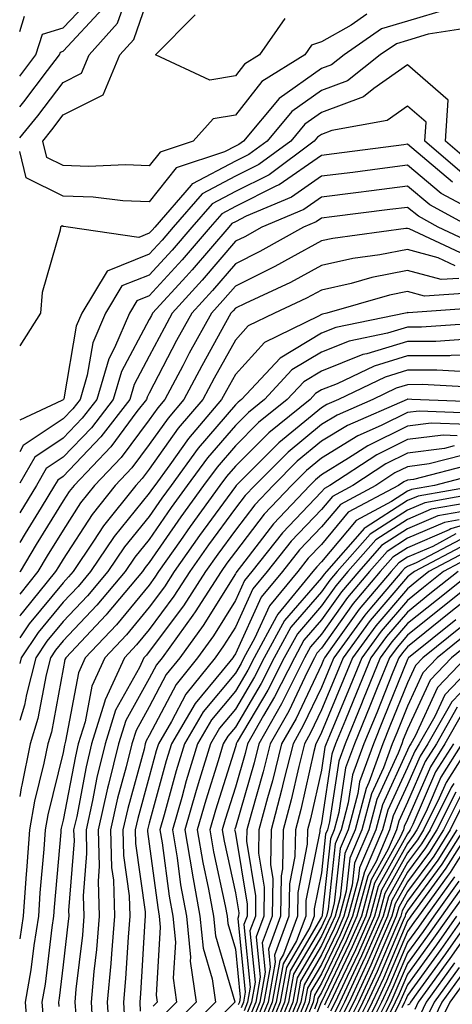
# Model space of a CAD drawing. Units: inches. Extents: x 1008083 to 1010723, y 7250378 to 7253018.
# Drawn here: x 1008083 to 1008133, y 7251742 to 7251856 of the extents above; entities that cross this region are included whole.
import ezdxf

# ---------------------------------------------------------------- set-up
doc = ezdxf.new("R2010")
doc.units = ezdxf.units.IN
doc.header["$MEASUREMENT"] = 0
doc.layers.add('Contour_10087250', color=7, linetype='Continuous', true_color=0x5e3577)

msp = doc.modelspace()

# ---------------------------------------------------------------- linework, layer by layer
at = {"layer": 'Contour_10087250'}
for points in [[(1008083, 7251842.3, 3008), (1008085.12, 7251844.85, 3008), (1008088.05, 7251848.72, 3008), (1008090.17, 7251849.8, 3008), (1008091.07, 7251851.92, 3008), (1008094.38, 7251855.59, 3008), (1008095.8, 7251859.67, 3008)], [(1008083, 7251849.46, 3010), (1008084.89, 7251851.92, 3010), (1008085.65, 7251854.32, 3010), (1008088.05, 7251855.05, 3010), (1008091.37, 7251858.6, 3010)], [(1008123.33, 7251856.64, 3007), (1008121.5, 7251855.37, 3007), (1008118.05, 7251853.44, 3007), (1008116.91, 7251853.06, 3007), (1008116.12, 7251851.92, 3007), (1008111.14, 7251848.83, 3007), (1008108.05, 7251844.93, 3007), (1008105.49, 7251844.48, 3007), (1008103.16, 7251841.92, 3007), (1008099.33, 7251840.64, 3007), (1008098.05, 7251839.04, 3007), (1008095.29, 7251839.16, 3007), (1008091, 7251838.97, 3007), (1008088.05, 7251839.08, 3007), (1008086.15, 7251840.02, 3007), (1008085.67, 7251841.92, 3007), (1008086.75, 7251843.22, 3007), (1008088.05, 7251844.94, 3007), (1008092.68, 7251847.29, 3007), (1008094.63, 7251851.92, 3007), (1008096.25, 7251853.72, 3007), (1008098.05, 7251858.88, 3007)], [(1008083, 7251845.87, 3009), (1008083.5, 7251846.47, 3009), (1008086.25, 7251850.12, 3009), (1008087.63, 7251851.92, 3009), (1008087.73, 7251852.24, 3009), (1008088.05, 7251852.34, 3009), (1008092.67, 7251857.3, 3009)], [(1008132.74, 7251857.23, 3008), (1008128.05, 7251855.83, 3008), (1008125.04, 7251854.93, 3008), (1008120.7, 7251851.92, 3008), (1008119.22, 7251850.75, 3008), (1008118.05, 7251850.32, 3008), (1008113.13, 7251846.84, 3008), (1008108.99, 7251841.92, 3008), (1008108.45, 7251841.52, 3008), (1008108.05, 7251841.32, 3008), (1008106.79, 7251840.66, 3008), (1008101.18, 7251838.79, 3008), (1008098.05, 7251834.85, 3008), (1008094.98, 7251834.99, 3008), (1008091.54, 7251835.41, 3008), (1008088.05, 7251835.53, 3008), (1008083.77, 7251837.64, 3008), (1008083, 7251840.69, 3008)], [(1008083, 7251854.62, 3011), (1008083.57, 7251856.4, 3011)], [(1008113.81, 7251856.16, 3006), (1008110.85, 7251851.92, 3006), (1008109.12, 7251850.85, 3006), (1008108.05, 7251849.49, 3006), (1008105.1, 7251848.97, 3006), (1008098.78, 7251851.92, 3006), (1008103.4, 7251856.57, 3006)], [(1008134.96, 7251855.01, 3009), (1008130.45, 7251854.32, 3009), (1008128.05, 7251853.6, 3009), (1008126.76, 7251853.21, 3009), (1008124.89, 7251851.92, 3009), (1008121.07, 7251848.9, 3009), (1008118.05, 7251847.77, 3009), (1008114.61, 7251845.36, 3009), (1008111.73, 7251841.92, 3009), (1008109.61, 7251840.36, 3009), (1008108.05, 7251839.57, 3009), (1008103.08, 7251836.95, 3009), (1008103.03, 7251836.94, 3009), (1008102.92, 7251836.79, 3009), (1008098.69, 7251831.92, 3009), (1008098.39, 7251831.58, 3009), (1008098.05, 7251831.2, 3009), (1008096.85, 7251830.72, 3009), (1008088.62, 7251831.92, 3009), (1008088.11, 7251831.98, 3009), (1008088.05, 7251831.99, 3009), (1008087.92, 7251832.05, 3009), (1008087.75, 7251831.92, 3009), (1008087.7, 7251831.57, 3009), (1008085.63, 7251824.34, 3009), (1008085.43, 7251821.92, 3009), (1008083, 7251818.12, 3009)], [(1008135.46, 7251839.33, 3010), (1008132.45, 7251841.92, 3010), (1008132.78, 7251846.65, 3010), (1008128.05, 7251850.75, 3010), (1008124.13, 7251848, 3010), (1008122.92, 7251847.05, 3010), (1008118.05, 7251845.23, 3010), (1008116.11, 7251843.86, 3010), (1008114.48, 7251841.92, 3010), (1008110.78, 7251839.19, 3010), (1008108.05, 7251837.82, 3010), (1008104.19, 7251835.78, 3010), (1008100.84, 7251831.92, 3010), (1008099.55, 7251830.42, 3010), (1008098.05, 7251828.78, 3010), (1008093.15, 7251826.82, 3010), (1008090.2, 7251821.92, 3010), (1008089.55, 7251820.42, 3010), (1008088.11, 7251811.98, 3010), (1008088.09, 7251811.92, 3010), (1008088.07, 7251811.9, 3010), (1008088.05, 7251811.87, 3010), (1008087.9, 7251811.77, 3010), (1008083, 7251809.52, 3010)], [(1008134.36, 7251838.23, 3011), (1008130.07, 7251841.92, 3011), (1008130.22, 7251844.09, 3011), (1008128.05, 7251845.96, 3011), (1008125.67, 7251844.3, 3011), (1008119.27, 7251843.14, 3011), (1008118.05, 7251842.69, 3011), (1008117.6, 7251842.37, 3011), (1008117.22, 7251841.92, 3011), (1008111.96, 7251838.01, 3011), (1008108.05, 7251836.06, 3011), (1008105.34, 7251834.63, 3011), (1008102.98, 7251831.92, 3011), (1008100.71, 7251829.26, 3011), (1008098.05, 7251826.35, 3011), (1008094.88, 7251825.09, 3011), (1008092.97, 7251821.92, 3011), (1008091.5, 7251818.47, 3011), (1008090.85, 7251814.72, 3011), (1008090.01, 7251811.92, 3011), (1008089.16, 7251810.81, 3011), (1008088.05, 7251809.64, 3011), (1008083.42, 7251806.55, 3011), (1008083, 7251805.83, 3011)], [(1008133.26, 7251837.13, 3012), (1008130.31, 7251839.66, 3012), (1008128.05, 7251841.54, 3012), (1008127.62, 7251841.49, 3012), (1008119.54, 7251840.43, 3012), (1008118.05, 7251840.23, 3012), (1008113.14, 7251836.83, 3012), (1008112.84, 7251836.71, 3012), (1008108.05, 7251834.3, 3012), (1008106.49, 7251833.48, 3012), (1008105.13, 7251831.92, 3012), (1008101.86, 7251828.11, 3012), (1008098.05, 7251823.93, 3012), (1008096.61, 7251823.36, 3012), (1008095.75, 7251821.92, 3012), (1008094.02, 7251817.89, 3012), (1008093.34, 7251816.63, 3012), (1008091.95, 7251811.92, 3012), (1008090.25, 7251809.72, 3012), (1008088.05, 7251807.42, 3012), (1008084.76, 7251805.21, 3012), (1008083, 7251802.2, 3012)], [(1008136.67, 7251833.3, 3013), (1008131.97, 7251835.84, 3013), (1008128.05, 7251839.1, 3013), (1008124.82, 7251838.69, 3013), (1008121.69, 7251838.28, 3013), (1008118.05, 7251837.82, 3013), (1008114.56, 7251835.41, 3013), (1008109.32, 7251833.19, 3013), (1008108.05, 7251832.55, 3013), (1008107.64, 7251832.33, 3013), (1008107.28, 7251831.92, 3013), (1008103.02, 7251826.95, 3013), (1008102.33, 7251826.2, 3013), (1008098.44, 7251821.92, 3013), (1008098.3, 7251821.67, 3013), (1008098.05, 7251821.2, 3013), (1008094.83, 7251815.14, 3013), (1008093.87, 7251811.92, 3013), (1008091.34, 7251808.63, 3013), (1008088.05, 7251805.19, 3013), (1008086.09, 7251803.88, 3013), (1008084.94, 7251801.92, 3013), (1008083, 7251798.74, 3013)], [(1008135.42, 7251831.92, 3014), (1008130.64, 7251834.51, 3014), (1008128.05, 7251836.66, 3014), (1008123.85, 7251836.12, 3014), (1008122.03, 7251835.9, 3014), (1008118.05, 7251835.4, 3014), (1008116, 7251833.97, 3014), (1008111.13, 7251831.92, 3014), (1008109.16, 7251830.81, 3014), (1008108.05, 7251830.27, 3014), (1008104.21, 7251825.76, 3014), (1008100.72, 7251821.92, 3014), (1008099.77, 7251820.2, 3014), (1008098.05, 7251816.92, 3014), (1008096.31, 7251813.66, 3014), (1008095.79, 7251811.92, 3014), (1008092.42, 7251807.55, 3014), (1008088.05, 7251802.96, 3014), (1008087.42, 7251802.55, 3014), (1008087.06, 7251801.92, 3014), (1008085.5, 7251799.37, 3014), (1008083.63, 7251796.34, 3014), (1008083, 7251795.29, 3014)], [(1008136, 7251829.87, 3015), (1008131.62, 7251831.92, 3015), (1008129.31, 7251833.18, 3015), (1008128.05, 7251834.21, 3015), (1008126.01, 7251833.96, 3015), (1008119.26, 7251833.13, 3015), (1008118.05, 7251832.97, 3015), (1008117.42, 7251832.55, 3015), (1008115.95, 7251831.92, 3015), (1008110.9, 7251829.07, 3015), (1008108.05, 7251827.67, 3015), (1008105.4, 7251824.57, 3015), (1008102.99, 7251821.92, 3015), (1008101.23, 7251818.74, 3015), (1008098.05, 7251812.65, 3015), (1008097.8, 7251812.17, 3015), (1008097.72, 7251811.92, 3015), (1008096.62, 7251810.49, 3015), (1008093.58, 7251806.39, 3015), (1008089.32, 7251801.92, 3015), (1008088.75, 7251801.22, 3015), (1008088.05, 7251800.12, 3015), (1008084.92, 7251795.05, 3015), (1008083.05, 7251791.92, 3015), (1008083, 7251791.86, 3015)], [(1008134.78, 7251828.65, 3016), (1008128.25, 7251831.72, 3016), (1008128.05, 7251831.77, 3016), (1008127.87, 7251831.74, 3016), (1008119.36, 7251830.61, 3016), (1008118.05, 7251830.31, 3016), (1008114.53, 7251828.4, 3016), (1008112.64, 7251827.33, 3016), (1008108.05, 7251825.08, 3016), (1008106.59, 7251823.38, 3016), (1008105.27, 7251821.92, 3016), (1008102.7, 7251817.27, 3016), (1008101.94, 7251815.81, 3016), (1008099.87, 7251811.92, 3016), (1008099.04, 7251810.93, 3016), (1008098.05, 7251809.55, 3016), (1008094.8, 7251805.17, 3016), (1008091.7, 7251801.92, 3016), (1008090.08, 7251799.89, 3016), (1008088.05, 7251796.74, 3016), (1008086.21, 7251793.76, 3016), (1008085.11, 7251791.92, 3016), (1008083, 7251789.31, 3016)], [(1008133.57, 7251827.44, 3017), (1008131.61, 7251828.36, 3017), (1008128.05, 7251829.33, 3017), (1008124.83, 7251828.7, 3017), (1008121.69, 7251828.28, 3017), (1008118.05, 7251827.45, 3017), (1008114.47, 7251825.5, 3017), (1008109.18, 7251823.05, 3017), (1008108.05, 7251822.5, 3017), (1008107.79, 7251822.18, 3017), (1008107.54, 7251821.92, 3017), (1008106.92, 7251820.79, 3017), (1008104.14, 7251815.83, 3017), (1008102.06, 7251811.92, 3017), (1008100.23, 7251809.74, 3017), (1008098.05, 7251806.68, 3017), (1008096.02, 7251803.95, 3017), (1008094.09, 7251801.92, 3017), (1008091.41, 7251798.56, 3017), (1008088.05, 7251793.37, 3017), (1008087.5, 7251792.47, 3017), (1008087.17, 7251791.92, 3017), (1008083.45, 7251787.32, 3017), (1008083.09, 7251786.88, 3017), (1008083, 7251786.75, 3017)], [(1008134.01, 7251825.96, 3018), (1008131.95, 7251825.82, 3018), (1008128.05, 7251826.88, 3018), (1008123.9, 7251826.07, 3018), (1008121.51, 7251825.38, 3018), (1008118.05, 7251824.59, 3018), (1008116.32, 7251823.65, 3018), (1008112.59, 7251821.92, 3018), (1008109.53, 7251820.44, 3018), (1008108.05, 7251818.81, 3018), (1008105.58, 7251814.39, 3018), (1008104.26, 7251811.92, 3018), (1008101.41, 7251808.56, 3018), (1008098.05, 7251803.81, 3018), (1008097.24, 7251802.73, 3018), (1008096.48, 7251801.92, 3018), (1008092.74, 7251797.23, 3018), (1008091.59, 7251795.46, 3018), (1008089.2, 7251791.92, 3018), (1008088.67, 7251791.3, 3018), (1008088.05, 7251790.63, 3018), (1008084.1, 7251785.87, 3018), (1008083, 7251784.21, 3018)], [(1008135.68, 7251824.29, 3019), (1008130.02, 7251823.89, 3019), (1008128.05, 7251824.44, 3019), (1008125.95, 7251824.02, 3019), (1008118.66, 7251821.92, 3019), (1008118.16, 7251821.81, 3019), (1008118.05, 7251821.77, 3019), (1008117.69, 7251821.56, 3019), (1008111.44, 7251818.53, 3019), (1008108.05, 7251814.81, 3019), (1008107.01, 7251812.96, 3019), (1008106.46, 7251811.92, 3019), (1008102.6, 7251807.37, 3019), (1008100.43, 7251804.3, 3019), (1008098.69, 7251801.92, 3019), (1008098.42, 7251801.55, 3019), (1008098.05, 7251801.01, 3019), (1008093.97, 7251796, 3019), (1008091.21, 7251791.92, 3019), (1008089.78, 7251790.19, 3019), (1008088.05, 7251788.38, 3019), (1008085.13, 7251784.84, 3019), (1008083.18, 7251781.92, 3019), (1008083, 7251781.23, 3019)], [(1008137.35, 7251822.62, 3020), (1008128.11, 7251821.98, 3020), (1008128.05, 7251821.99, 3020), (1008127.99, 7251821.98, 3020), (1008127.8, 7251821.92, 3020), (1008119.72, 7251820.25, 3020), (1008118.05, 7251819.59, 3020), (1008113.26, 7251816.71, 3020), (1008108.78, 7251811.92, 3020), (1008108.38, 7251811.59, 3020), (1008108.05, 7251811.27, 3020), (1008103.73, 7251806.24, 3020), (1008100.59, 7251801.92, 3020), (1008099.51, 7251800.46, 3020), (1008098.05, 7251798.33, 3020), (1008095.17, 7251794.8, 3020), (1008093.23, 7251791.92, 3020), (1008090.87, 7251789.1, 3020), (1008088.05, 7251786.13, 3020), (1008086.15, 7251783.82, 3020), (1008084.88, 7251781.92, 3020), (1008083.78, 7251777.65, 3020), (1008083.56, 7251776.41, 3020), (1008083, 7251774.61, 3020)], [(1008136.95, 7251820.82, 3021), (1008129.66, 7251820.31, 3021), (1008128.05, 7251820.3, 3021), (1008125.73, 7251819.6, 3021), (1008121.29, 7251818.68, 3021), (1008118.05, 7251817.39, 3021), (1008114.63, 7251815.34, 3021), (1008111.43, 7251811.92, 3021), (1008109.56, 7251810.41, 3021), (1008108.05, 7251808.9, 3021), (1008104.83, 7251805.14, 3021), (1008102.47, 7251801.92, 3021), (1008100.61, 7251799.36, 3021), (1008098.05, 7251795.65, 3021), (1008096.37, 7251793.6, 3021), (1008095.24, 7251791.92, 3021), (1008091.97, 7251788, 3021), (1008088.05, 7251783.87, 3021), (1008087.16, 7251782.81, 3021), (1008086.58, 7251781.92, 3021), (1008086.07, 7251779.94, 3021), (1008085.12, 7251774.85, 3021), (1008084.22, 7251771.92, 3021), (1008083.26, 7251767.13, 3021), (1008083.18, 7251766.79, 3021), (1008083, 7251765.79, 3021)], [(1008135.04, 7251818.91, 3022), (1008131.32, 7251818.65, 3022), (1008128.05, 7251818.63, 3022), (1008123.33, 7251817.2, 3022), (1008122.86, 7251817.11, 3022), (1008118.05, 7251815.2, 3022), (1008116, 7251813.97, 3022), (1008114.08, 7251811.92, 3022), (1008110.75, 7251809.22, 3022), (1008108.05, 7251806.53, 3022), (1008105.92, 7251804.05, 3022), (1008104.37, 7251801.92, 3022), (1008101.7, 7251798.27, 3022), (1008098.05, 7251792.97, 3022), (1008097.57, 7251792.4, 3022), (1008097.26, 7251791.92, 3022), (1008093.18, 7251787.05, 3022), (1008093.06, 7251786.91, 3022), (1008088.35, 7251781.92, 3022), (1008088.26, 7251781.71, 3022), (1008088.05, 7251780.61, 3022), (1008086.68, 7251773.29, 3022), (1008086.26, 7251771.92, 3022), (1008085.82, 7251769.69, 3022), (1008084.73, 7251765.24, 3022), (1008084.14, 7251761.92, 3022), (1008083.84, 7251757.71, 3022), (1008083.71, 7251756.26, 3022), (1008083.42, 7251751.92, 3022), (1008083, 7251749.29, 3022)], [(1008138.05, 7251817.04, 3023), (1008133.13, 7251817, 3023), (1008132.98, 7251816.99, 3023), (1008128.05, 7251816.96, 3023), (1008124.18, 7251815.79, 3023), (1008119.86, 7251813.73, 3023), (1008118.05, 7251813.01, 3023), (1008117.37, 7251812.6, 3023), (1008116.73, 7251811.92, 3023), (1008111.93, 7251808.04, 3023), (1008108.05, 7251804.17, 3023), (1008107.01, 7251802.96, 3023), (1008106.25, 7251801.92, 3023), (1008102.8, 7251797.17, 3023), (1008101.67, 7251795.54, 3023), (1008099.14, 7251791.92, 3023), (1008098.71, 7251791.26, 3023), (1008098.05, 7251790.36, 3023), (1008094.23, 7251785.74, 3023), (1008090.62, 7251781.92, 3023), (1008089.82, 7251780.15, 3023), (1008088.34, 7251772.21, 3023), (1008088.25, 7251771.92, 3023), (1008088.21, 7251771.76, 3023), (1008088.05, 7251770.91, 3023), (1008086.28, 7251763.69, 3023), (1008085.96, 7251761.92, 3023), (1008085.8, 7251759.67, 3023), (1008085.35, 7251754.62, 3023), (1008085.18, 7251751.92, 3023), (1008084.63, 7251748.5, 3023), (1008084.3, 7251745.67, 3023), (1008083.64, 7251741.92, 3023), (1008083.96, 7251737.83, 3023)], [(1008134.85, 7251815.12, 3024), (1008131.44, 7251815.31, 3024), (1008128.05, 7251815.29, 3024), (1008125.46, 7251814.51, 3024), (1008120.04, 7251811.92, 3024), (1008118.66, 7251811.31, 3024), (1008118.05, 7251810.94, 3024), (1008113.1, 7251806.87, 3024), (1008108.16, 7251801.92, 3024), (1008108.05, 7251801.79, 3024), (1008103.87, 7251796.1, 3024), (1008100.96, 7251791.92, 3024), (1008099.82, 7251790.15, 3024), (1008098.05, 7251787.78, 3024), (1008095.39, 7251784.58, 3024), (1008092.89, 7251781.92, 3024), (1008091.37, 7251778.6, 3024), (1008090.61, 7251774.48, 3024), (1008089.81, 7251771.92, 3024), (1008089.47, 7251770.5, 3024), (1008088.05, 7251763.05, 3024), (1008087.83, 7251762.14, 3024), (1008087.79, 7251761.92, 3024), (1008087.77, 7251761.64, 3024), (1008087.01, 7251752.96, 3024), (1008086.93, 7251751.92, 3024), (1008086.72, 7251750.59, 3024), (1008085.95, 7251744.02, 3024), (1008085.58, 7251741.92, 3024), (1008085.76, 7251739.63, 3024)], [(1008136.73, 7251813.24, 3025), (1008129.76, 7251813.63, 3025), (1008128.05, 7251813.62, 3025), (1008126.75, 7251813.22, 3025), (1008124.02, 7251811.92, 3025), (1008119.87, 7251810.1, 3025), (1008118.05, 7251808.99, 3025), (1008114.17, 7251805.8, 3025), (1008110.3, 7251801.92, 3025), (1008109.2, 7251800.77, 3025), (1008108.05, 7251799.27, 3025), (1008104.94, 7251795.03, 3025), (1008102.77, 7251791.92, 3025), (1008100.92, 7251789.05, 3025), (1008098.05, 7251785.2, 3025), (1008096.57, 7251783.4, 3025), (1008095.16, 7251781.92, 3025), (1008092.93, 7251777.04, 3025), (1008092.87, 7251776.74, 3025), (1008091.36, 7251771.92, 3025), (1008090.72, 7251769.25, 3025), (1008089.62, 7251763.49, 3025), (1008089.27, 7251761.92, 3025), (1008089.31, 7251760.66, 3025), (1008088.67, 7251752.55, 3025), (1008088.69, 7251751.92, 3025), (1008088.65, 7251751.32, 3025), (1008088.05, 7251746.24, 3025), (1008087.59, 7251742.38, 3025), (1008087.51, 7251741.92, 3025), (1008087.55, 7251741.42, 3025)], [(1008137.67, 7251811.54, 3026), (1008128.56, 7251811.92, 3026), (1008128.08, 7251811.95, 3026), (1008128.05, 7251811.95, 3026), (1008127.99, 7251811.92, 3026), (1008121.08, 7251808.89, 3026), (1008118.05, 7251807.05, 3026), (1008115.24, 7251804.73, 3026), (1008112.43, 7251801.92, 3026), (1008110.3, 7251799.67, 3026), (1008108.05, 7251796.74, 3026), (1008106.01, 7251793.96, 3026), (1008104.58, 7251791.92, 3026), (1008102.02, 7251787.95, 3026), (1008098.05, 7251782.62, 3026), (1008097.74, 7251782.23, 3026), (1008097.43, 7251781.92, 3026), (1008096.92, 7251780.79, 3026), (1008094.14, 7251775.83, 3026), (1008092.92, 7251771.92, 3026), (1008091.97, 7251768, 3026), (1008091.46, 7251765.33, 3026), (1008090.71, 7251761.92, 3026), (1008090.77, 7251759.2, 3026), (1008090.39, 7251754.26, 3026), (1008090.47, 7251751.92, 3026), (1008090.28, 7251749.69, 3026), (1008089.54, 7251743.41, 3026), (1008089.42, 7251741.92, 3026), (1008089.51, 7251740.46, 3026)], [(1008136.39, 7251810.26, 3027), (1008129.42, 7251810.55, 3027), (1008128.05, 7251810.38, 3027), (1008125, 7251808.87, 3027), (1008122.29, 7251807.68, 3027), (1008118.05, 7251805.09, 3027), (1008116.31, 7251803.66, 3027), (1008114.57, 7251801.92, 3027), (1008111.39, 7251798.58, 3027), (1008108.05, 7251794.22, 3027), (1008107.07, 7251792.9, 3027), (1008106.39, 7251791.92, 3027), (1008103.39, 7251787.26, 3027), (1008103.13, 7251786.84, 3027), (1008099.54, 7251781.92, 3027), (1008098.88, 7251781.09, 3027), (1008098.05, 7251779.51, 3027), (1008095.33, 7251774.64, 3027), (1008094.48, 7251771.92, 3027), (1008093.33, 7251767.2, 3027), (1008093.21, 7251766.76, 3027), (1008092.13, 7251761.92, 3027), (1008092.25, 7251757.72, 3027), (1008092.11, 7251755.98, 3027), (1008092.25, 7251751.92, 3027), (1008091.92, 7251748.05, 3027), (1008091.61, 7251745.48, 3027), (1008091.29, 7251741.92, 3027), (1008091.51, 7251738.46, 3027)], [(1008135.11, 7251808.98, 3028), (1008130.81, 7251809.16, 3028), (1008128.05, 7251808.8, 3028), (1008123.43, 7251806.54, 3028), (1008121.2, 7251805.07, 3028), (1008118.05, 7251803.14, 3028), (1008117.38, 7251802.59, 3028), (1008116.71, 7251801.92, 3028), (1008112.49, 7251797.48, 3028), (1008108.77, 7251792.64, 3028), (1008108.21, 7251791.92, 3028), (1008108.14, 7251791.83, 3028), (1008108.05, 7251791.66, 3028), (1008104.32, 7251785.65, 3028), (1008101.59, 7251781.92, 3028), (1008100.02, 7251779.95, 3028), (1008098.05, 7251776.21, 3028), (1008096.52, 7251773.45, 3028), (1008096.03, 7251771.92, 3028), (1008095.38, 7251769.25, 3028), (1008094.38, 7251765.59, 3028), (1008093.56, 7251761.92, 3028), (1008093.67, 7251757.55, 3028), (1008093.88, 7251756.09, 3028), (1008094.03, 7251751.92, 3028), (1008093.65, 7251747.52, 3028), (1008093.58, 7251746.39, 3028), (1008093.18, 7251741.92, 3028), (1008093.46, 7251737.33, 3028)], [(1008133.83, 7251807.7, 3029), (1008132.2, 7251807.77, 3029), (1008128.05, 7251807.24, 3029), (1008124.49, 7251805.48, 3029), (1008119.04, 7251801.92, 3029), (1008118.39, 7251801.58, 3029), (1008118.05, 7251801.17, 3029), (1008113.54, 7251796.43, 3029), (1008109.97, 7251791.92, 3029), (1008109.1, 7251790.87, 3029), (1008108.05, 7251788.56, 3029), (1008105.5, 7251784.47, 3029), (1008103.65, 7251781.92, 3029), (1008101.16, 7251778.81, 3029), (1008098.05, 7251772.9, 3029), (1008097.7, 7251772.27, 3029), (1008097.59, 7251771.92, 3029), (1008097.44, 7251771.31, 3029), (1008095.55, 7251764.42, 3029), (1008094.99, 7251761.92, 3029), (1008095.07, 7251758.94, 3029), (1008095.72, 7251754.25, 3029), (1008095.79, 7251751.92, 3029), (1008095.59, 7251749.46, 3029), (1008095.31, 7251744.66, 3029), (1008095.05, 7251741.92, 3029), (1008095.23, 7251739.1, 3029)], [(1008133.46, 7251806.51, 3030), (1008132.35, 7251806.22, 3030), (1008128.05, 7251805.67, 3030), (1008125.54, 7251804.43, 3030), (1008121.69, 7251801.92, 3030), (1008119.32, 7251800.65, 3030), (1008118.05, 7251799.14, 3030), (1008114.52, 7251795.45, 3030), (1008111.75, 7251791.92, 3030), (1008110.07, 7251789.9, 3030), (1008108.05, 7251785.47, 3030), (1008106.68, 7251783.29, 3030), (1008105.7, 7251781.92, 3030), (1008102.3, 7251777.67, 3030), (1008100.63, 7251774.5, 3030), (1008099.11, 7251771.92, 3030), (1008098.87, 7251771.1, 3030), (1008098.05, 7251768.1, 3030), (1008096.71, 7251763.26, 3030), (1008096.42, 7251761.92, 3030), (1008096.46, 7251760.33, 3030), (1008097.56, 7251752.41, 3030), (1008097.57, 7251751.92, 3030), (1008097.53, 7251751.4, 3030), (1008097.03, 7251742.94, 3030), (1008096.94, 7251741.92, 3030), (1008097.01, 7251740.88, 3030)], [(1008134.52, 7251805.45, 3031), (1008130.55, 7251804.42, 3031), (1008128.05, 7251804.1, 3031), (1008126.59, 7251803.38, 3031), (1008124.36, 7251801.92, 3031), (1008120.25, 7251799.72, 3031), (1008118.05, 7251797.11, 3031), (1008115.52, 7251794.45, 3031), (1008113.53, 7251791.92, 3031), (1008111.04, 7251788.93, 3031), (1008108.05, 7251782.38, 3031), (1008107.87, 7251782.1, 3031), (1008107.75, 7251781.92, 3031), (1008106.53, 7251780.4, 3031), (1008103.37, 7251776.6, 3031), (1008100.62, 7251771.92, 3031), (1008100.02, 7251769.95, 3031), (1008098.05, 7251762.69, 3031), (1008097.88, 7251762.09, 3031), (1008097.84, 7251761.92, 3031), (1008097.85, 7251761.72, 3031), (1008098.05, 7251760.3, 3031), (1008099.03, 7251752.9, 3031), (1008099.2, 7251751.92, 3031), (1008099.33, 7251750.64, 3031), (1008098.86, 7251742.73, 3031), (1008098.98, 7251741.92, 3031), (1008098.51, 7251741.46, 3031)], [(1008135.58, 7251804.39, 3032), (1008128.75, 7251802.62, 3032), (1008128.05, 7251802.54, 3032), (1008127.64, 7251802.33, 3032), (1008127.01, 7251801.92, 3032), (1008121.17, 7251798.8, 3032), (1008118.05, 7251795.07, 3032), (1008116.51, 7251793.46, 3032), (1008115.3, 7251791.92, 3032), (1008112.01, 7251787.96, 3032), (1008110.26, 7251784.13, 3032), (1008109.05, 7251781.92, 3032), (1008108.71, 7251781.26, 3032), (1008108.05, 7251780.13, 3032), (1008104.32, 7251775.65, 3032), (1008102.13, 7251771.92, 3032), (1008101.18, 7251768.79, 3032), (1008099.79, 7251763.66, 3032), (1008099.29, 7251761.92, 3032), (1008099.54, 7251760.43, 3032), (1008100.35, 7251754.22, 3032), (1008100.78, 7251751.92, 3032), (1008101.09, 7251748.88, 3032), (1008100.83, 7251744.7, 3032), (1008101.23, 7251741.92, 3032), (1008099.64, 7251740.33, 3032)], [(1008136.63, 7251803.34, 3033), (1008131.18, 7251801.92, 3033), (1008128.52, 7251801.45, 3033), (1008128.05, 7251801.26, 3033), (1008126.18, 7251800.05, 3033), (1008122.1, 7251797.87, 3033), (1008118.05, 7251793.04, 3033), (1008117.5, 7251792.47, 3033), (1008117.07, 7251791.92, 3033), (1008112.98, 7251786.99, 3033), (1008112.85, 7251786.72, 3033), (1008110.22, 7251781.92, 3033), (1008109.5, 7251780.47, 3033), (1008108.05, 7251778.04, 3033), (1008105.28, 7251774.69, 3033), (1008103.64, 7251771.92, 3033), (1008102.35, 7251767.62, 3033), (1008101.82, 7251765.69, 3033), (1008100.74, 7251761.92, 3033), (1008101.28, 7251758.69, 3033), (1008101.69, 7251755.56, 3033), (1008102.36, 7251751.92, 3033), (1008102.84, 7251747.13, 3033), (1008102.81, 7251746.68, 3033), (1008103.49, 7251741.92, 3033), (1008100.77, 7251739.2, 3033)], [(1008136.34, 7251801.92, 3034), (1008129.28, 7251800.69, 3034), (1008128.05, 7251800.16, 3034), (1008123.13, 7251797, 3034), (1008123.03, 7251796.94, 3034), (1008122.79, 7251796.66, 3034), (1008118.62, 7251791.92, 3034), (1008118.35, 7251791.62, 3034), (1008118.05, 7251791.19, 3034), (1008113.75, 7251786.22, 3034), (1008111.39, 7251781.92, 3034), (1008110.28, 7251779.69, 3034), (1008108.05, 7251775.95, 3034), (1008106.22, 7251773.75, 3034), (1008105.15, 7251771.92, 3034), (1008103.9, 7251767.77, 3034), (1008103.49, 7251766.48, 3034), (1008102.18, 7251761.92, 3034), (1008103.02, 7251756.95, 3034), (1008103.02, 7251756.89, 3034), (1008103.94, 7251751.92, 3034), (1008104.31, 7251748.18, 3034), (1008105.36, 7251744.61, 3034), (1008105.75, 7251741.92, 3034), (1008101.9, 7251738.07, 3034)], [(1008137.33, 7251801.2, 3035), (1008130.05, 7251799.92, 3035), (1008128.05, 7251799.07, 3035), (1008123.7, 7251796.27, 3035), (1008119.87, 7251791.92, 3035), (1008119.04, 7251790.93, 3035), (1008118.05, 7251789.56, 3035), (1008114.51, 7251785.46, 3035), (1008112.56, 7251781.92, 3035), (1008111.05, 7251778.92, 3035), (1008108.05, 7251773.85, 3035), (1008107.17, 7251772.8, 3035), (1008106.65, 7251771.92, 3035), (1008106.06, 7251769.93, 3035), (1008104.61, 7251765.36, 3035), (1008103.63, 7251761.92, 3035), (1008104.26, 7251758.13, 3035), (1008104.94, 7251755.03, 3035), (1008105.51, 7251751.92, 3035), (1008105.75, 7251749.62, 3035), (1008108, 7251741.97, 3035), (1008108.01, 7251741.92, 3035), (1008103.03, 7251736.94, 3035)], [(1008136.23, 7251800.1, 3036), (1008130.81, 7251799.16, 3036), (1008128.05, 7251797.97, 3036), (1008124.37, 7251795.6, 3036), (1008121.12, 7251791.92, 3036), (1008119.71, 7251790.26, 3036), (1008118.05, 7251787.93, 3036), (1008115.27, 7251784.7, 3036), (1008113.73, 7251781.92, 3036), (1008111.83, 7251778.14, 3036), (1008108.28, 7251772.15, 3036), (1008108.15, 7251771.92, 3036), (1008108.13, 7251771.84, 3036), (1008108.05, 7251771.56, 3036), (1008105.74, 7251764.23, 3036), (1008105.07, 7251761.92, 3036), (1008105.5, 7251759.37, 3036), (1008106.88, 7251753.09, 3036), (1008107.09, 7251751.92, 3036), (1008107.18, 7251751.05, 3036), (1008108.05, 7251748.09, 3036), (1008108.62, 7251742.49, 3036), (1008108.52, 7251741.92, 3036), (1008108.38, 7251741.59, 3036)], [(1008135.14, 7251799.01, 3037), (1008131.58, 7251798.39, 3037), (1008128.05, 7251796.88, 3037), (1008125.03, 7251794.94, 3037), (1008122.38, 7251791.92, 3037), (1008120.39, 7251789.58, 3037), (1008118.05, 7251786.3, 3037), (1008116.02, 7251783.95, 3037), (1008114.91, 7251781.92, 3037), (1008112.61, 7251777.36, 3037), (1008111.33, 7251775.2, 3037), (1008109.47, 7251771.92, 3037), (1008109.18, 7251770.79, 3037), (1008108.05, 7251766.88, 3037), (1008106.86, 7251763.11, 3037), (1008106.52, 7251761.92, 3037), (1008106.74, 7251760.61, 3037), (1008108.05, 7251754.63, 3037), (1008108.44, 7251752.31, 3037), (1008108.43, 7251751.92, 3037), (1008108.33, 7251751.64, 3037), (1008109.2, 7251743.07, 3037), (1008109, 7251741.92, 3037), (1008108.72, 7251741.25, 3037)], [(1008134.06, 7251797.93, 3038), (1008132.35, 7251797.62, 3038), (1008128.05, 7251795.78, 3038), (1008125.7, 7251794.27, 3038), (1008123.63, 7251791.92, 3038), (1008121.07, 7251788.9, 3038), (1008118.05, 7251784.66, 3038), (1008116.78, 7251783.19, 3038), (1008116.08, 7251781.92, 3038), (1008114.09, 7251777.96, 3038), (1008113.42, 7251776.55, 3038), (1008110.79, 7251771.92, 3038), (1008110.25, 7251769.72, 3038), (1008108.05, 7251762.19, 3038), (1008107.98, 7251761.99, 3038), (1008107.96, 7251761.92, 3038), (1008107.98, 7251761.85, 3038), (1008108.05, 7251761.52, 3038), (1008109.43, 7251753.3, 3038), (1008109.41, 7251751.92, 3038), (1008109.05, 7251750.92, 3038), (1008109.78, 7251743.65, 3038), (1008109.47, 7251741.92, 3038), (1008109.06, 7251740.91, 3038)], [(1008138.05, 7251798.36, 3039), (1008133.1, 7251796.87, 3039), (1008132.89, 7251796.76, 3039), (1008128.05, 7251794.68, 3039), (1008126.36, 7251793.61, 3039), (1008124.88, 7251791.92, 3039), (1008121.75, 7251788.22, 3039), (1008118.05, 7251783.03, 3039), (1008117.53, 7251782.44, 3039), (1008117.25, 7251781.92, 3039), (1008116.45, 7251780.32, 3039), (1008114.26, 7251775.71, 3039), (1008112.11, 7251771.92, 3039), (1008111.3, 7251768.67, 3039), (1008109.87, 7251763.74, 3039), (1008109.38, 7251761.92, 3039), (1008109.36, 7251760.61, 3039), (1008110.41, 7251754.28, 3039), (1008110.38, 7251751.92, 3039), (1008109.75, 7251750.22, 3039), (1008110.36, 7251744.23, 3039), (1008109.94, 7251741.92, 3039), (1008109.4, 7251740.57, 3039)], [(1008133.68, 7251796.29, 3040), (1008130.98, 7251794.85, 3040), (1008128.05, 7251793.59, 3040), (1008127.03, 7251792.94, 3040), (1008126.14, 7251791.92, 3040), (1008122.42, 7251787.55, 3040), (1008119.34, 7251783.21, 3040), (1008118.4, 7251781.92, 3040), (1008118.29, 7251781.68, 3040), (1008118.05, 7251781.08, 3040), (1008115.1, 7251774.87, 3040), (1008113.43, 7251771.92, 3040), (1008112.36, 7251767.61, 3040), (1008111.79, 7251765.66, 3040), (1008110.79, 7251761.92, 3040), (1008110.74, 7251759.23, 3040), (1008111.4, 7251755.27, 3040), (1008111.36, 7251751.92, 3040), (1008110.46, 7251749.51, 3040), (1008110.94, 7251744.81, 3040), (1008110.42, 7251741.92, 3040), (1008109.73, 7251740.24, 3040)], [(1008134.27, 7251795.7, 3041), (1008129.07, 7251792.94, 3041), (1008128.05, 7251792.5, 3041), (1008127.7, 7251792.27, 3041), (1008127.39, 7251791.92, 3041), (1008123.69, 7251787.56, 3041), (1008123.1, 7251786.87, 3041), (1008119.48, 7251781.92, 3041), (1008119.07, 7251780.9, 3041), (1008118.05, 7251778.46, 3041), (1008115.94, 7251774.03, 3041), (1008114.75, 7251771.92, 3041), (1008113.66, 7251767.53, 3041), (1008113.43, 7251766.54, 3041), (1008112.21, 7251761.92, 3041), (1008112.12, 7251757.85, 3041), (1008112.4, 7251756.27, 3041), (1008112.33, 7251751.92, 3041), (1008111.17, 7251748.8, 3041), (1008111.53, 7251745.4, 3041), (1008110.9, 7251741.92, 3041), (1008110.07, 7251739.9, 3041)], [(1008134.86, 7251795.11, 3042), (1008128.85, 7251791.92, 3042), (1008128.4, 7251791.57, 3042), (1008128.05, 7251791.29, 3042), (1008123.72, 7251786.25, 3042), (1008120.56, 7251781.92, 3042), (1008119.84, 7251780.13, 3042), (1008118.05, 7251775.85, 3042), (1008116.79, 7251773.18, 3042), (1008116.07, 7251771.92, 3042), (1008115.41, 7251769.28, 3042), (1008114.55, 7251765.42, 3042), (1008113.62, 7251761.92, 3042), (1008113.53, 7251757.4, 3042), (1008113.37, 7251756.6, 3042), (1008113.3, 7251751.92, 3042), (1008111.89, 7251748.08, 3042), (1008112.1, 7251745.97, 3042), (1008111.37, 7251741.92, 3042), (1008110.41, 7251739.56, 3042)], [(1008135.44, 7251794.53, 3043), (1008130.54, 7251791.92, 3043), (1008129.15, 7251790.82, 3043), (1008128.05, 7251789.93, 3043), (1008124.35, 7251785.62, 3043), (1008121.64, 7251781.92, 3043), (1008120.6, 7251779.37, 3043), (1008118.05, 7251773.23, 3043), (1008117.63, 7251772.34, 3043), (1008117.39, 7251771.92, 3043), (1008117.17, 7251771.04, 3043), (1008115.67, 7251764.3, 3043), (1008115.03, 7251761.92, 3043), (1008114.97, 7251758.84, 3043), (1008114.33, 7251755.64, 3043), (1008114.28, 7251751.92, 3043), (1008112.6, 7251747.37, 3043), (1008112.69, 7251746.56, 3043), (1008111.85, 7251741.92, 3043), (1008110.75, 7251739.22, 3043)], [(1008136.04, 7251793.93, 3044), (1008132.24, 7251791.92, 3044), (1008129.91, 7251790.06, 3044), (1008128.05, 7251788.58, 3044), (1008124.97, 7251785, 3044), (1008122.73, 7251781.92, 3044), (1008121.37, 7251778.6, 3044), (1008118.98, 7251772.85, 3044), (1008118.6, 7251771.92, 3044), (1008118.45, 7251771.52, 3044), (1008118.05, 7251768.87, 3044), (1008116.78, 7251763.19, 3044), (1008116.45, 7251761.92, 3044), (1008116.41, 7251760.28, 3044), (1008115.3, 7251754.67, 3044), (1008115.26, 7251751.92, 3044), (1008113.63, 7251747.5, 3044), (1008113.2, 7251746.77, 3044), (1008112.33, 7251741.92, 3044), (1008111.09, 7251738.88, 3044)], [(1008133.93, 7251791.92, 3045), (1008130.65, 7251789.32, 3045), (1008128.05, 7251787.22, 3045), (1008125.6, 7251784.37, 3045), (1008123.8, 7251781.92, 3045), (1008122.14, 7251777.83, 3045), (1008120.84, 7251774.71, 3045), (1008119.69, 7251771.92, 3045), (1008119.25, 7251770.72, 3045), (1008118.05, 7251762.76, 3045), (1008117.89, 7251762.08, 3045), (1008117.85, 7251761.92, 3045), (1008117.85, 7251761.72, 3045), (1008116.25, 7251753.72, 3045), (1008116.23, 7251751.92, 3045), (1008115.17, 7251749.04, 3045), (1008113.61, 7251746.36, 3045), (1008112.81, 7251741.92, 3045), (1008111.42, 7251738.55, 3045)], [(1008135.63, 7251791.92, 3046), (1008131.4, 7251788.57, 3046), (1008128.05, 7251785.88, 3046), (1008126.22, 7251783.75, 3046), (1008124.89, 7251781.92, 3046), (1008122.91, 7251777.06, 3046), (1008122.71, 7251776.58, 3046), (1008120.79, 7251771.92, 3046), (1008120.06, 7251769.91, 3046), (1008119, 7251762.87, 3046), (1008118.74, 7251761.92, 3046), (1008118.54, 7251761.43, 3046), (1008118.05, 7251756.93, 3046), (1008117.22, 7251752.75, 3046), (1008117.21, 7251751.92, 3046), (1008116.71, 7251750.58, 3046), (1008114.01, 7251745.96, 3046), (1008113.27, 7251741.92, 3046), (1008111.76, 7251738.21, 3046)], [(1008137.32, 7251791.92, 3047), (1008132.15, 7251787.82, 3047), (1008128.05, 7251784.52, 3047), (1008126.85, 7251783.12, 3047), (1008125.97, 7251781.92, 3047), (1008124.54, 7251778.41, 3047), (1008123.68, 7251776.29, 3047), (1008121.89, 7251771.92, 3047), (1008120.86, 7251769.11, 3047), (1008120.08, 7251763.95, 3047), (1008119.54, 7251761.92, 3047), (1008119.09, 7251760.88, 3047), (1008118.15, 7251752.02, 3047), (1008118.12, 7251751.92, 3047), (1008118.1, 7251751.87, 3047), (1008118.05, 7251751.77, 3047), (1008114.41, 7251745.56, 3047), (1008113.75, 7251741.92, 3047), (1008112.1, 7251737.87, 3047)], [(1008134.37, 7251788.24, 3048), (1008132.89, 7251787.08, 3048), (1008128.05, 7251783.17, 3048), (1008127.47, 7251782.5, 3048), (1008127.05, 7251781.92, 3048), (1008126.36, 7251780.23, 3048), (1008124.47, 7251775.5, 3048), (1008122.98, 7251771.92, 3048), (1008121.67, 7251768.3, 3048), (1008121.17, 7251765.05, 3048), (1008120.34, 7251761.92, 3048), (1008119.66, 7251760.31, 3048), (1008118.84, 7251752.71, 3048), (1008118.63, 7251751.92, 3048), (1008118.45, 7251751.52, 3048), (1008118.05, 7251750.68, 3048), (1008114.82, 7251745.15, 3048), (1008114.23, 7251741.92, 3048), (1008112.43, 7251737.54, 3048)], [(1008133.65, 7251786.32, 3049), (1008128.18, 7251781.92, 3049), (1008128.12, 7251781.85, 3049), (1008128.05, 7251781.71, 3049), (1008125.24, 7251774.73, 3049), (1008124.08, 7251771.92, 3049), (1008122.47, 7251767.5, 3049), (1008122.27, 7251766.14, 3049), (1008121.15, 7251761.92, 3049), (1008120.22, 7251759.75, 3049), (1008119.53, 7251753.4, 3049), (1008119.13, 7251751.92, 3049), (1008118.8, 7251751.17, 3049), (1008118.05, 7251749.59, 3049), (1008115.22, 7251744.75, 3049), (1008114.71, 7251741.92, 3049), (1008112.78, 7251737.19, 3049)], [(1008134.39, 7251785.58, 3050), (1008129.84, 7251781.92, 3050), (1008128.97, 7251781, 3050), (1008128.05, 7251779.01, 3050), (1008126.01, 7251773.96, 3050), (1008125.18, 7251771.92, 3050), (1008123.54, 7251767.41, 3050), (1008123.23, 7251766.74, 3050), (1008121.96, 7251761.92, 3050), (1008120.78, 7251759.19, 3050), (1008120.24, 7251754.11, 3050), (1008119.64, 7251751.92, 3050), (1008119.15, 7251750.82, 3050), (1008118.05, 7251748.5, 3050), (1008115.62, 7251744.35, 3050), (1008115.18, 7251741.92, 3050), (1008113.2, 7251737.07, 3050)], [(1008135.13, 7251784.84, 3051), (1008131.51, 7251781.92, 3051), (1008129.82, 7251780.15, 3051), (1008128.05, 7251776.3, 3051), (1008126.79, 7251773.18, 3051), (1008126.27, 7251771.92, 3051), (1008125.26, 7251769.13, 3051), (1008123.86, 7251766.11, 3051), (1008122.76, 7251761.92, 3051), (1008121.34, 7251758.63, 3051), (1008120.93, 7251754.8, 3051), (1008120.15, 7251751.92, 3051), (1008119.51, 7251750.46, 3051), (1008118.05, 7251747.41, 3051), (1008116.03, 7251743.94, 3051), (1008115.66, 7251741.92, 3051), (1008114.01, 7251737.88, 3051)], [(1008135.87, 7251784.1, 3052), (1008133.17, 7251781.92, 3052), (1008130.67, 7251779.3, 3052), (1008128.05, 7251773.61, 3052), (1008127.56, 7251772.41, 3052), (1008127.37, 7251771.92, 3052), (1008126.98, 7251770.85, 3052), (1008124.5, 7251765.47, 3052), (1008123.56, 7251761.92, 3052), (1008121.91, 7251758.06, 3052), (1008121.62, 7251755.49, 3052), (1008120.66, 7251751.92, 3052), (1008119.87, 7251750.1, 3052), (1008118.05, 7251746.31, 3052), (1008116.43, 7251743.54, 3052), (1008116.14, 7251741.92, 3052), (1008114.81, 7251738.68, 3052)], [(1008134.84, 7251781.92, 3053), (1008131.52, 7251778.45, 3053), (1008128.92, 7251772.79, 3053), (1008128.42, 7251771.92, 3053), (1008128.27, 7251771.7, 3053), (1008128.05, 7251771.17, 3053), (1008125.13, 7251764.84, 3053), (1008124.36, 7251761.92, 3053), (1008122.46, 7251757.51, 3053), (1008122.33, 7251756.2, 3053), (1008121.17, 7251751.92, 3053), (1008120.22, 7251749.75, 3053), (1008118.05, 7251745.22, 3053), (1008116.83, 7251743.14, 3053), (1008116.61, 7251741.92, 3053), (1008115.62, 7251739.49, 3053)], [(1008136.5, 7251781.92, 3054), (1008132.37, 7251777.6, 3054), (1008131.21, 7251775.08, 3054), (1008129.42, 7251771.92, 3054), (1008128.89, 7251771.08, 3054), (1008128.05, 7251769.16, 3054), (1008125.76, 7251764.21, 3054), (1008125.16, 7251761.92, 3054), (1008123.03, 7251756.94, 3054), (1008123.02, 7251756.89, 3054), (1008121.67, 7251751.92, 3054), (1008120.57, 7251749.4, 3054), (1008118.05, 7251744.13, 3054), (1008117.23, 7251742.74, 3054), (1008117.08, 7251741.92, 3054), (1008116.42, 7251740.29, 3054)], [(1008138.05, 7251781.83, 3055), (1008133.18, 7251776.79, 3055), (1008130.4, 7251771.92, 3055), (1008129.5, 7251770.47, 3055), (1008128.05, 7251767.14, 3055), (1008126.4, 7251763.57, 3055), (1008125.96, 7251761.92, 3055), (1008124.4, 7251758.27, 3055), (1008123.43, 7251756.54, 3055), (1008122.18, 7251751.92, 3055), (1008120.92, 7251749.05, 3055), (1008118.05, 7251743.03, 3055), (1008117.64, 7251742.33, 3055), (1008117.56, 7251741.92, 3055), (1008117.23, 7251741.1, 3055)], [(1008133.81, 7251776.16, 3056), (1008131.4, 7251771.92, 3056), (1008130.1, 7251769.87, 3056), (1008128.05, 7251765.13, 3056), (1008127.03, 7251762.94, 3056), (1008126.76, 7251761.92, 3056), (1008125.8, 7251759.67, 3056), (1008123.83, 7251756.14, 3056), (1008122.69, 7251751.92, 3056), (1008121.27, 7251748.7, 3056), (1008118.05, 7251741.95, 3056), (1008118.04, 7251741.93, 3056), (1008118.03, 7251741.9, 3056), (1008115.19, 7251734.78, 3056)], [(1008134.44, 7251775.53, 3057), (1008132.39, 7251771.92, 3057), (1008130.71, 7251769.26, 3057), (1008128.05, 7251763.13, 3057), (1008127.67, 7251762.3, 3057), (1008127.57, 7251761.92, 3057), (1008127.2, 7251761.07, 3057), (1008124.23, 7251755.74, 3057), (1008123.2, 7251751.92, 3057), (1008121.63, 7251748.34, 3057), (1008119.03, 7251742.9, 3057), (1008118.58, 7251741.92, 3057), (1008118.4, 7251741.57, 3057)], [(1008133.38, 7251771.92, 3058), (1008131.31, 7251768.66, 3058), (1008128.67, 7251762.54, 3058), (1008128.36, 7251761.92, 3058), (1008128.24, 7251761.73, 3058), (1008128.05, 7251761.47, 3058), (1008124.63, 7251755.34, 3058), (1008123.7, 7251751.92, 3058), (1008121.99, 7251747.98, 3058), (1008120.03, 7251743.9, 3058), (1008119.11, 7251741.92, 3058), (1008118.76, 7251741.21, 3058)], [(1008134.37, 7251771.92, 3059), (1008131.92, 7251768.05, 3059), (1008130.2, 7251764.07, 3059), (1008129.13, 7251761.92, 3059), (1008128.71, 7251761.26, 3059), (1008128.05, 7251760.36, 3059), (1008125.03, 7251754.94, 3059), (1008124.21, 7251751.92, 3059), (1008122.34, 7251747.63, 3059), (1008121.03, 7251744.9, 3059), (1008119.65, 7251741.92, 3059), (1008119.11, 7251740.86, 3059)], [(1008135.36, 7251771.92, 3060), (1008132.53, 7251767.44, 3060), (1008131.73, 7251765.6, 3060), (1008129.91, 7251761.92, 3060), (1008129.19, 7251760.78, 3060), (1008128.05, 7251759.24, 3060), (1008125.43, 7251754.54, 3060), (1008124.72, 7251751.92, 3060), (1008122.69, 7251747.28, 3060), (1008122.03, 7251745.9, 3060), (1008120.19, 7251741.92, 3060), (1008119.48, 7251740.49, 3060)], [(1008133.43, 7251767.3, 3061), (1008133.13, 7251766.84, 3061), (1008130.69, 7251761.92, 3061), (1008129.66, 7251760.31, 3061), (1008128.05, 7251758.12, 3061), (1008125.83, 7251754.14, 3061), (1008125.23, 7251751.92, 3061), (1008123.04, 7251746.93, 3061), (1008123.03, 7251746.9, 3061), (1008120.73, 7251741.92, 3061), (1008119.84, 7251740.13, 3061)], [(1008133.65, 7251766.32, 3062), (1008131.46, 7251761.92, 3062), (1008130.14, 7251759.83, 3062), (1008128.05, 7251757.01, 3062), (1008126.23, 7251753.74, 3062), (1008125.74, 7251751.92, 3062), (1008123.94, 7251747.81, 3062), (1008123.41, 7251746.56, 3062), (1008121.26, 7251741.92, 3062), (1008120.19, 7251739.78, 3062)], [(1008134.16, 7251765.81, 3063), (1008132.24, 7251761.92, 3063), (1008130.62, 7251759.35, 3063), (1008128.05, 7251755.88, 3063), (1008126.63, 7251753.34, 3063), (1008126.24, 7251751.92, 3063), (1008124.84, 7251748.71, 3063), (1008123.77, 7251746.2, 3063), (1008121.8, 7251741.92, 3063), (1008120.55, 7251739.42, 3063)], [(1008134.68, 7251765.29, 3064), (1008133.01, 7251761.92, 3064), (1008131.09, 7251758.88, 3064), (1008128.05, 7251754.77, 3064), (1008127.03, 7251752.94, 3064), (1008126.75, 7251751.92, 3064), (1008125.75, 7251749.62, 3064), (1008124.14, 7251745.83, 3064), (1008122.34, 7251741.92, 3064), (1008120.91, 7251739.06, 3064)], [(1008133.79, 7251761.92, 3065), (1008131.57, 7251758.4, 3065), (1008128.05, 7251753.65, 3065), (1008127.43, 7251752.54, 3065), (1008127.26, 7251751.92, 3065), (1008126.65, 7251750.52, 3065), (1008124.51, 7251745.46, 3065), (1008122.87, 7251741.92, 3065), (1008121.27, 7251738.7, 3065)], [(1008134.56, 7251761.92, 3066), (1008132.04, 7251757.93, 3066), (1008128.05, 7251752.54, 3066), (1008127.83, 7251752.14, 3066), (1008127.77, 7251751.92, 3066), (1008127.55, 7251751.42, 3066), (1008124.88, 7251745.09, 3066), (1008123.41, 7251741.92, 3066), (1008121.62, 7251738.35, 3066)], [(1008135.34, 7251761.92, 3067), (1008132.51, 7251757.46, 3067), (1008129.48, 7251753.35, 3067), (1008128.45, 7251751.92, 3067), (1008128.28, 7251751.69, 3067), (1008128.05, 7251751.36, 3067), (1008125.25, 7251744.72, 3067), (1008123.95, 7251741.92, 3067), (1008121.99, 7251737.98, 3067)], [(1008136.12, 7251761.92, 3068), (1008132.99, 7251756.98, 3068), (1008132.65, 7251756.52, 3068), (1008129.33, 7251751.92, 3068), (1008128.8, 7251751.17, 3068), (1008128.05, 7251750.12, 3068), (1008125.61, 7251744.36, 3068), (1008124.49, 7251741.92, 3068), (1008122.35, 7251737.62, 3068)], [(1008133.5, 7251756.47, 3069), (1008130.22, 7251751.92, 3069), (1008129.33, 7251750.64, 3069), (1008128.05, 7251748.89, 3069), (1008125.98, 7251743.99, 3069), (1008125.02, 7251741.92, 3069), (1008122.7, 7251737.27, 3069)], [(1008134.02, 7251755.95, 3070), (1008131.1, 7251751.92, 3070), (1008129.85, 7251750.12, 3070), (1008128.05, 7251747.65, 3070), (1008126.35, 7251743.62, 3070), (1008125.56, 7251741.92, 3070), (1008123.08, 7251736.95, 3070)], [(1008134.52, 7251755.45, 3071), (1008131.99, 7251751.92, 3071), (1008130.36, 7251749.61, 3071), (1008128.05, 7251746.41, 3071), (1008126.71, 7251743.26, 3071), (1008126.1, 7251741.92, 3071), (1008124.15, 7251738.02, 3071)], [(1008135.04, 7251754.93, 3072), (1008132.87, 7251751.92, 3072), (1008130.89, 7251749.08, 3072), (1008128.05, 7251745.18, 3072), (1008127.08, 7251742.89, 3072), (1008126.63, 7251741.92, 3072), (1008125.23, 7251739.1, 3072)], [(1008133.75, 7251751.92, 3073), (1008131.41, 7251748.56, 3073), (1008128.05, 7251743.94, 3073), (1008127.44, 7251742.53, 3073), (1008127.17, 7251741.92, 3073), (1008126.29, 7251740.16, 3073)], [(1008134.64, 7251751.92, 3074), (1008131.93, 7251748.04, 3074), (1008128.05, 7251742.71, 3074), (1008127.82, 7251742.15, 3074), (1008127.71, 7251741.92, 3074), (1008127.37, 7251741.24, 3074)], [(1008135.52, 7251751.92, 3075), (1008132.45, 7251747.52, 3075), (1008129.25, 7251743.12, 3075), (1008128.38, 7251741.92, 3075), (1008128.27, 7251741.7, 3075), (1008128.05, 7251741.57, 3075)], [(1008136.41, 7251751.92, 3076), (1008132.97, 7251747, 3076), (1008132.55, 7251746.42, 3076), (1008129.3, 7251741.92, 3076), (1008128.89, 7251741.08, 3076)], [(1008133.5, 7251746.47, 3077), (1008130.22, 7251741.92, 3077), (1008129.51, 7251740.46, 3077)], [(1008134.04, 7251745.93, 3078), (1008131.13, 7251741.92, 3078), (1008130.12, 7251739.85, 3078)], [(1008134.56, 7251745.41, 3079), (1008132.04, 7251741.92, 3079), (1008130.74, 7251739.23, 3079)], [(1008135.1, 7251744.87, 3080), (1008132.96, 7251741.92, 3080), (1008131.35, 7251738.62, 3080)]]:
    msp.add_polyline3d(points, dxfattribs=at)

doc.saveas('drawing.dxf')
